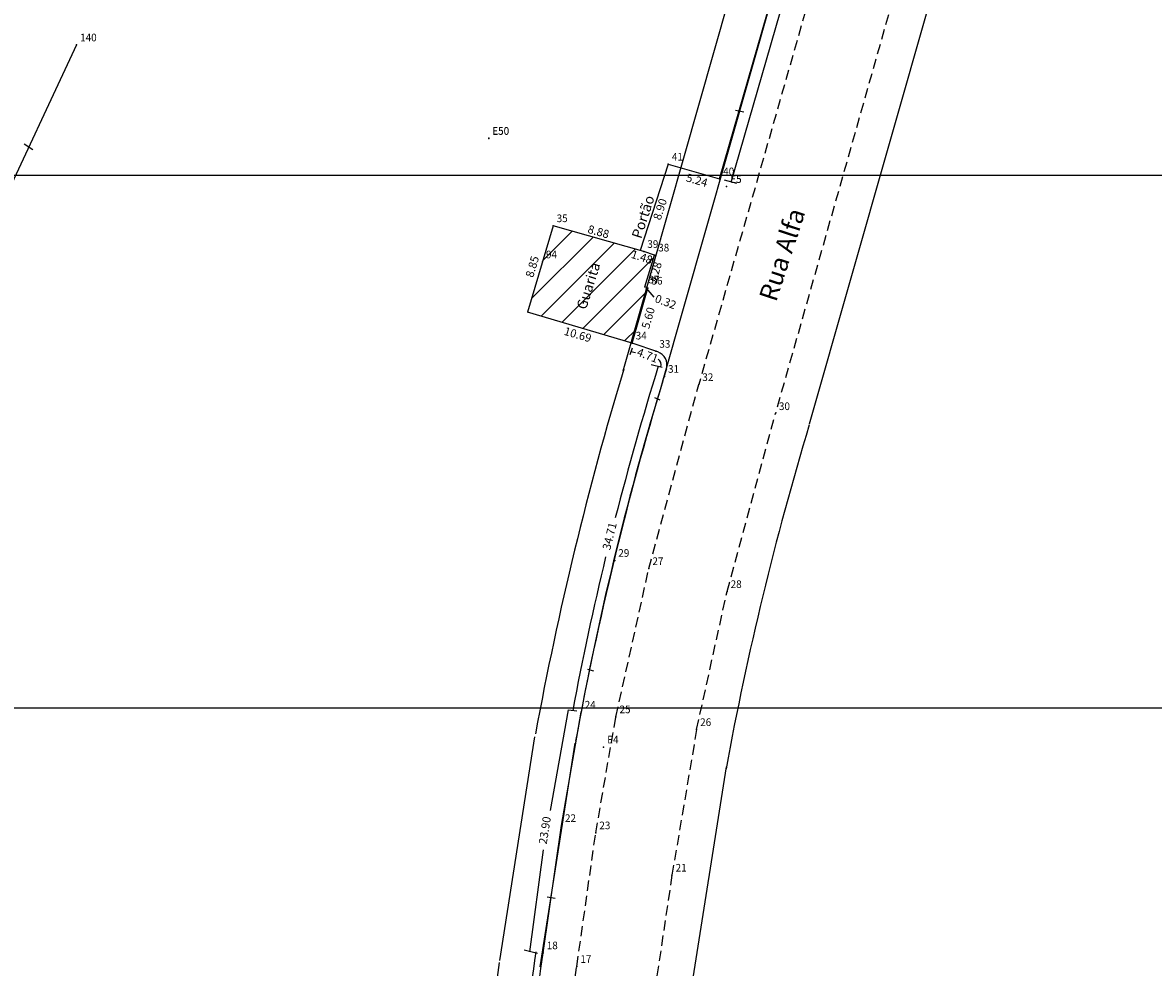
# Model space of a CAD drawing. Extents: x 183176 to 183491, y 1675731 to 1676125.
# Drawn here: x 183315 to 183426, y 1675876 to 1675969 of the extents above; entities that cross this region are included whole.
import ezdxf

# ---------------------------------------------------------------- set-up
doc = ezdxf.new("R2010")
doc.units = 0
doc.header["$MEASUREMENT"] = 0
doc.linetypes.add('CONTINUO', pattern=[0])
doc.linetypes.add('DASHED2', pattern=[0.375, 0.25, -0.125])
doc.layers.get('0').update_dxf_attribs({"linetype": 'CONTINUOUS'})
doc.layers.get('Defpoints').update_dxf_attribs({"linetype": 'CONTINUOUS'})
for name, color, linetype in [('_TG', 7, 'CONTINUO'), ('T-ALINH-PROJ-C', 6, 'CONTINUOUS'), ('T-ALINH-RJAR', 3, 'CONTINUOUS'), ('T-MFIO-EXI', 7, 'DASHED2')]:
    doc.layers.add(name, color=color, linetype=linetype)
doc.styles.add('SIMPLEX', font='simplex', dxfattribs={"height": 0.2})
doc.dimstyles.get("Standard").update_dxf_attribs({"dimtxt": 0.18, "dimasz": 0.18, "dimexe": 0.18, "dimexo": 0.0625, "dimgap": 0.09, "dimtad": 0, "dimtih": 1, "dimtoh": 1, "dimdec": 4, "dimzin": 0, "dimdsep": 46, "dimtxsty": 'Standard', "dimcen": 0.09, "dimadec": 0, "dimazin": 0, "dimtfac": 1, "dimtdec": 4, "dimtofl": 0, "dimtmove": 0, "dimatfit": 0, "dimfxl": 0, "dimtolj": 1, "dimtzin": 0, "dimarcsym": 0})

# ---------------------------------------------------------------- blocks, each defined once
blk = doc.blocks.new('A3')
at = {"layer": 'Defpoints'}
blk.add_lwpolyline([(0, 0), (297, 0), (297, 420), (0, 420)], close=True, dxfattribs=at)
blk = doc.blocks.new('*D78')
at = {"layer": 'Defpoints', "color": 0, "linetype": 'Continuous'}
for p in [(183368.21, 1675901.61), (183369.53, 1675901.4), (183365.8, 1675877.79)]:
    blk.add_point(p, dxfattribs=at)
at = {"color": 0, "linetype": 'Continuous', "insert": (183366.35, 1675889.81), "char_height": 0.8, "attachment_point": 5, "rotation": 81.0369}
blk.add_mtext('\\A1;23.90', dxfattribs=at)
blk = doc.blocks.new('_None')
blk = doc.blocks.new('*D77')
at = {"layer": 'Defpoints', "color": 0, "linetype": 'Continuous'}
for p in [(183378.46, 1675955.15), (183379.03, 1675954.97), (183375.71, 1675946.69)]:
    blk.add_point(p, dxfattribs=at)
at = {"color": 0, "linetype": 'Continuous', "insert": (183377.65, 1675950.73), "char_height": 0.8, "attachment_point": 5, "rotation": 71.9865}
blk.add_mtext('\\A1;8.90', dxfattribs=at)
blk = doc.blocks.new('*D76')
at = {"layer": 'Defpoints', "color": 0, "linetype": 'Continuous'}
for p in [(183377.12, 1675946.24), (183376.17, 1675943.11), (183376.68, 1675942.95)]:
    blk.add_point(p, dxfattribs=at)
at = {"color": 0, "linetype": 'Continuous', "insert": (183377.16, 1675944.52), "char_height": 0.8, "attachment_point": 5, "rotation": 73.0495}
blk.add_mtext('\\A1;3.28', dxfattribs=at)
blk = doc.blocks.new('*D75')
at = {"layer": 'Defpoints', "color": 0, "linetype": 'Continuous'}
for p in [(183376.46, 1675942.99), (183377.27, 1675942.76), (183374.92, 1675937.61)]:
    blk.add_point(p, dxfattribs=at)
at = {"color": 0, "linetype": 'Continuous', "insert": (183376.49, 1675940.07), "char_height": 0.8, "attachment_point": 5, "rotation": 73.972}
blk.add_mtext('\\A1;5.60', dxfattribs=at)
blk = doc.blocks.new('*D74')
at = {"layer": 'Defpoints', "color": 0, "linetype": 'Continuous'}
for p in [(183367.16, 1675949.12), (183367.34, 1675949.75), (183375.71, 1675946.69)]:
    blk.add_point(p, dxfattribs=at)
at = {"color": 0, "linetype": 'Continuous', "insert": (183371.62, 1675948.53), "char_height": 0.8, "attachment_point": 5, "rotation": 344.1274}
blk.add_mtext('\\A1;8.88', dxfattribs=at)
blk = doc.blocks.new('*D73')
at = {"layer": 'Defpoints', "color": 0, "linetype": 'Continuous'}
for p in [(183364.66, 1675940.62), (183374.71, 1675936.93), (183374.92, 1675937.61)]:
    blk.add_point(p, dxfattribs=at)
at = {"color": 0, "linetype": 'Continuous', "insert": (183369.59, 1675938.43), "char_height": 0.8, "attachment_point": 5, "rotation": 343.6011}
blk.add_mtext('\\A1;10.69', dxfattribs=at)
blk = doc.blocks.new('*D72')
at = {"layer": 'Defpoints', "color": 0, "linetype": 'Continuous'}
for p in [(183367.16, 1675949.12), (183363.87, 1675940.86), (183364.66, 1675940.62)]:
    blk.add_point(p, dxfattribs=at)
at = {"color": 0, "linetype": 'Continuous', "insert": (183365.12, 1675945.1), "char_height": 0.8, "attachment_point": 5, "rotation": 73.6011}
blk.add_mtext('\\A1;8.85', dxfattribs=at)
blk = doc.blocks.new('*D69')
at = {"layer": 'Defpoints', "color": 0, "linetype": 'Continuous'}
for p in [(183320.42, 1675966.85), (183290.59, 1675903.07), (183292.7, 1675902.09)]:
    blk.add_point(p, dxfattribs=at)
at = {"color": 0, "linetype": 'Continuous', "insert": (183307.61, 1675933.98), "char_height": 0.8, "attachment_point": 5, "rotation": 64.9337}
blk.add_mtext('\\A1;70.41', dxfattribs=at)
blk = doc.blocks.new('SIMB_PONTO')
at = {"color": 0}
blk.add_point((0, 0), dxfattribs=at)
for tag in ['COTA', 'PONTO', 'DESC']:
    blk.add_attdef(tag, (0, 0), '', height=1)

msp = doc.modelspace()

# ---------------------------------------------------------------- hatches: boundary and pattern name
at = {"linetype": 'Continuous'}
h = msp.add_hatch(dxfattribs=at)
h.set_pattern_fill('ANSI31', color=256, scale=15, style=0)
h.paths.add_polyline_path([(183399.256, 1676029.367), (183397.372, 1676029.99), (183389.882, 1676030.993), (183388.394, 1676019.894), (183397.56, 1676017.342), (183398.628, 1676021.042), (183397.772, 1676021.266), (183398.34, 1676023.37), (183397.643, 1676023.578)])
h.paths.add_polyline_path([(183386.394, 1675993.807), (183366.258, 1675999.588), (183363.826, 1675992.254), (183357.323, 1675994.138), (183356.095, 1675989.666), (183358.049, 1675989.058), (183356.996, 1675985.957), (183352.314, 1675987.217), (183351.767, 1675985.325), (183351.037, 1675985.565), (183350.256, 1675982.874), (183364.449, 1675978.77), (183364.365, 1675977.284), (183367.86, 1675976.299), (183366.992, 1675973.219), (183371.859, 1675971.785), (183372.744, 1675974.922), (183380.078, 1675972.854), (183381.381, 1675977.432), (183379.566, 1675977.933), (183380.497, 1675981.218), (183382.727, 1675980.775)])
h.paths.add_polyline_path([(183369.926, 1676015.337), (183364.77, 1676016.948), (183363.774, 1676017.109), (183359.526, 1676002.269), (183364.197, 1676000.927), (183364.812, 1676003.055), (183366.361, 1676002.691)])
h.paths.add_polyline_path([(183349.643, 1676003.599), (183349.013, 1676003.871), (183350.135, 1676006.468), (183344.051, 1676008.58), (183343.117, 1676006.417), (183325.739, 1676013.92), (183322.263, 1676005.668), (183324.574, 1676004.683), (183322.631, 1675999.868), (183323.308, 1675999.557), (183321.661, 1675995.288), (183327.509, 1675992.85), (183328.552, 1675995.552), (183331.551, 1675994.395), (183332.172, 1675995.835), (183337.115, 1675993.7), (183331.298, 1675980.053), (183338.663, 1675976.865), (183339.581, 1675978.879), (183341.326, 1675978.12), (183345.639, 1675988.43), (183343.555, 1675989.318)])
h.paths.add_polyline_path([(183376.462, 1675942.992), (183376.166, 1675943.105), (183377.122, 1675946.24), (183376.056, 1675946.587), (183367.163, 1675949.115), (183364.664, 1675940.625), (183374.916, 1675937.608)])
h.paths.add_polyline_path([(183388.557, 1676020.056), (183390.057, 1676020.056), (183390.057, 1676021.181), (183388.557, 1676021.181)], flags=24)
h.paths.add_polyline_path([(183388.557, 1676020.056), (183390.057, 1676020.056), (183390.057, 1676021.181), (183388.557, 1676021.181)], flags=8)
h.paths.add_polyline_path([(183392.235, 1676030.644), (183395.01, 1676030.272), (183394.851, 1676029.083), (183392.076, 1676029.455)], flags=24)
h.paths.add_polyline_path([(183396.928, 1676025.651), (183397.572, 1676027.963), (183398.728, 1676027.641), (183398.084, 1676025.329)], flags=24)
h.paths.add_polyline_path([(183396.481, 1676018.201), (183397.258, 1676020.891), (183398.41, 1676020.558), (183397.634, 1676017.868)], flags=24)
h.paths.add_polyline_path([(183392.096, 1676020.177), (183394.537, 1676019.498), (183394.215, 1676018.342), (183391.775, 1676019.021)], flags=24)
h.paths.add_polyline_path([(183389.175, 1676023.959), (183389.564, 1676026.866), (183390.754, 1676026.707), (183390.364, 1676023.8)], flags=24)
h.paths.add_polyline_path([(183396.357, 1676021.218), (183397.018, 1676023.664), (183398.176, 1676023.351), (183397.516, 1676020.906)], flags=24)
h.paths.add_polyline_path([(183396.931, 1676030.1), (183399.336, 1676029.306), (183398.96, 1676028.166), (183396.554, 1676028.961)], flags=9)
h.paths.add_polyline_path([(183391.953, 1676021.543), (183393.807, 1676027.25), (183395.234, 1676026.786), (183393.38, 1676021.08)], flags=24)
h.paths.add_polyline_path([(183363.988, 1675992.417), (183365.931, 1675992.417), (183365.931, 1675993.542), (183363.988, 1675993.542)], flags=24)
h.paths.add_polyline_path([(183356.257, 1675989.829), (183358.2, 1675989.829), (183358.2, 1675990.954), (183356.257, 1675990.954)], flags=24)
h.paths.add_polyline_path([(183351.929, 1675985.487), (183353.872, 1675985.487), (183353.872, 1675986.612), (183351.929, 1675986.612)], flags=24)
h.paths.add_polyline_path([(183351.2, 1675985.727), (183353.143, 1675985.727), (183353.143, 1675986.852), (183351.2, 1675986.852)], flags=25)
h.paths.add_polyline_path([(183350.419, 1675983.036), (183352.328, 1675983.036), (183352.328, 1675984.161), (183350.419, 1675984.161)], flags=24)
h.paths.add_polyline_path([(183364.611, 1675978.933), (183366.691, 1675978.933), (183366.691, 1675980.058), (183364.611, 1675980.058)], flags=24)
h.paths.add_polyline_path([(183364.527, 1675977.447), (183366.061, 1675977.447), (183366.061, 1675978.572), (183364.527, 1675978.572)], flags=24)
h.paths.add_polyline_path([(183367.154, 1675973.382), (183368.688, 1675973.382), (183368.688, 1675974.507), (183367.154, 1675974.507)], flags=24)
h.paths.add_polyline_path([(183363.988, 1675992.417), (183365.931, 1675992.417), (183365.931, 1675993.542), (183363.988, 1675993.542)], flags=8)
h.paths.add_polyline_path([(183356.257, 1675989.829), (183358.2, 1675989.829), (183358.2, 1675990.954), (183356.257, 1675990.954)], flags=8)
h.paths.add_polyline_path([(183351.929, 1675985.487), (183353.872, 1675985.487), (183353.872, 1675986.612), (183351.929, 1675986.612)], flags=8)
h.paths.add_polyline_path([(183351.2, 1675985.727), (183353.143, 1675985.727), (183353.143, 1675986.852), (183351.2, 1675986.852)], flags=24)
h.paths.add_polyline_path([(183350.419, 1675983.036), (183352.328, 1675983.036), (183352.328, 1675984.161), (183350.419, 1675984.161)], flags=8)
h.paths.add_polyline_path([(183364.611, 1675978.933), (183366.691, 1675978.933), (183366.691, 1675980.058), (183364.611, 1675980.058)], flags=8)
h.paths.add_polyline_path([(183364.527, 1675977.447), (183366.061, 1675977.447), (183366.061, 1675978.572), (183364.527, 1675978.572)], flags=8)
h.paths.add_polyline_path([(183367.154, 1675973.382), (183368.688, 1675973.382), (183368.688, 1675974.507), (183367.154, 1675974.507)], flags=8)
h.paths.add_polyline_path([(183374.598, 1675996.961), (183377.93, 1675996.004), (183377.599, 1675994.851), (183374.267, 1675995.807)], flags=24)
h.paths.add_polyline_path([(183382.823, 1675986.048), (183383.726, 1675989.257), (183384.881, 1675988.932), (183383.978, 1675985.723)], flags=24)
h.paths.add_polyline_path([(183379.158, 1675974.135), (183379.925, 1675976.828), (183381.079, 1675976.499), (183380.312, 1675973.806)], flags=24)
h.paths.add_polyline_path([(183375.42, 1675975.533), (183378.115, 1675974.773), (183377.789, 1675973.618), (183375.094, 1675974.378)], flags=24)
h.paths.add_polyline_path([(183370.695, 1675972.352), (183371.455, 1675975.047), (183372.61, 1675974.721), (183371.85, 1675972.026)], flags=24)
h.paths.add_polyline_path([(183368.49, 1675974.044), (183371.048, 1675973.291), (183370.709, 1675972.14), (183368.151, 1675972.893)], flags=24)
h.paths.add_polyline_path([(183367.186, 1675973.441), (183367.91, 1675976.008), (183369.065, 1675975.682), (183368.341, 1675973.115)], flags=24)
h.paths.add_polyline_path([(183365.109, 1675978.391), (183367.803, 1675977.631), (183367.478, 1675976.476), (183364.783, 1675977.236)], flags=24)
h.paths.add_polyline_path([(183356.097, 1675982.481), (183359.299, 1675981.555), (183358.966, 1675980.402), (183355.764, 1675981.328)], flags=24)
h.paths.add_polyline_path([(183350.375, 1675982.91), (183351.118, 1675985.471), (183352.27, 1675985.136), (183351.527, 1675982.575)], flags=24)
h.paths.add_polyline_path([(183356.481, 1675990.513), (183357.222, 1675993.213), (183358.379, 1675992.895), (183357.638, 1675990.195)], flags=24)
h.paths.add_polyline_path([(183359.202, 1675993.49), (183361.891, 1675992.711), (183361.557, 1675991.559), (183358.868, 1675992.338)], flags=24)
h.paths.add_polyline_path([(183364.696, 1675994.561), (183365.578, 1675997.218), (183366.717, 1675996.841), (183365.835, 1675994.183)], flags=24)
h.paths.add_polyline_path([(183365.916, 1675986.596), (183373.316, 1675986.596), (183373.316, 1675984.796), (183365.916, 1675984.796)], flags=24)
h.paths.add_polyline_path([(183352.066, 1675984.679), (183352.77, 1675987.113), (183353.923, 1675986.78), (183353.219, 1675984.346)], flags=24)
h.paths.add_polyline_path([(183364.975, 1676003.217), (183367.054, 1676003.217), (183367.054, 1676004.342), (183364.975, 1676004.342)], flags=24)
h.paths.add_polyline_path([(183359.689, 1676002.432), (183361.768, 1676002.432), (183361.768, 1676003.557), (183359.689, 1676003.557)], flags=24)
h.paths.add_polyline_path([(183364.975, 1676003.217), (183367.054, 1676003.217), (183367.054, 1676004.342), (183364.975, 1676004.342)], flags=8)
h.paths.add_polyline_path([(183359.689, 1676002.432), (183361.768, 1676002.432), (183361.768, 1676003.557), (183359.689, 1676003.557)], flags=8)
h.paths.add_polyline_path([(183366.523, 1676007.878), (183367.355, 1676010.829), (183368.51, 1676010.504), (183367.678, 1676007.552)], flags=24)
h.paths.add_polyline_path([(183360.835, 1676003.094), (183363.526, 1676002.321), (183363.195, 1676001.167), (183360.504, 1676001.941)], flags=24)
h.paths.add_polyline_path([(183361.245, 1676008.072), (183362.162, 1676011.276), (183363.316, 1676010.946), (183362.399, 1676007.741)], flags=24)
h.paths.add_polyline_path([(183363.094, 1676001.308), (183363.797, 1676003.741), (183364.95, 1676003.408), (183364.246, 1676000.974)], flags=24)
h.paths.add_polyline_path([(183364.21, 1676004.608), (183366.676, 1676004.029), (183366.402, 1676002.861), (183363.936, 1676003.439)], flags=24)
h.paths.add_polyline_path([(183365.589, 1676016.481), (183368.012, 1676015.74), (183367.661, 1676014.593), (183365.238, 1676015.333)], flags=24)
h.paths.add_polyline_path([(183349.069, 1676002.054), (183351.114, 1676002.054), (183351.114, 1676003.179), (183349.069, 1676003.179)], flags=9)
h.paths.add_polyline_path([(183321.823, 1675995.451), (183323.903, 1675995.451), (183323.903, 1675996.576), (183321.823, 1675996.576)], flags=24)
h.paths.add_polyline_path([(183323.47, 1675999.72), (183325.243, 1675999.72), (183325.243, 1676000.845), (183323.47, 1676000.845)], flags=24)
h.paths.add_polyline_path([(183322.793, 1676000.03), (183324.873, 1676000.03), (183324.873, 1676001.155), (183322.793, 1676001.155)], flags=24)
h.paths.add_polyline_path([(183324.737, 1676004.846), (183326.816, 1676004.846), (183326.816, 1676005.971), (183324.737, 1676005.971)], flags=24)
h.paths.add_polyline_path([(183322.426, 1676005.83), (183324.539, 1676005.83), (183324.539, 1676006.955), (183322.426, 1676006.955)], flags=24)
h.paths.add_polyline_path([(183327.672, 1675993.013), (183329.717, 1675993.013), (183329.717, 1675994.138), (183327.672, 1675994.138)], flags=25)
h.paths.add_polyline_path([(183331.713, 1675994.558), (183333.793, 1675994.558), (183333.793, 1675995.683), (183331.713, 1675995.683)], flags=25)
h.paths.add_polyline_path([(183337.277, 1675993.863), (183339.323, 1675993.863), (183339.323, 1675994.988), (183337.277, 1675994.988)], flags=24)
h.paths.add_polyline_path([(183341.488, 1675978.282), (183343.023, 1675978.282), (183343.023, 1675979.407), (183341.488, 1675979.407)], flags=25)
h.paths.add_polyline_path([(183331.46, 1675980.216), (183332.687, 1675980.216), (183332.687, 1675981.341), (183331.46, 1675981.341)], flags=24)
h.paths.add_polyline_path([(183339.743, 1675979.042), (183341.277, 1675979.042), (183341.277, 1675980.167), (183339.743, 1675980.167)], flags=8)
h.paths.add_polyline_path([(183338.826, 1675977.027), (183340.36, 1675977.027), (183340.36, 1675978.152), (183338.826, 1675978.152)], flags=25)
h.paths.add_polyline_path([(183349.069, 1676002.054), (183351.114, 1676002.054), (183351.114, 1676003.179), (183349.069, 1676003.179)], flags=24)
h.paths.add_polyline_path([(183321.823, 1675995.451), (183323.903, 1675995.451), (183323.903, 1675996.576), (183321.823, 1675996.576)], flags=8)
h.paths.add_polyline_path([(183323.47, 1675999.72), (183325.243, 1675999.72), (183325.243, 1676000.845), (183323.47, 1676000.845)], flags=8)
h.paths.add_polyline_path([(183322.793, 1676000.03), (183324.873, 1676000.03), (183324.873, 1676001.155), (183322.793, 1676001.155)], flags=8)
h.paths.add_polyline_path([(183324.737, 1676004.846), (183326.816, 1676004.846), (183326.816, 1676005.971), (183324.737, 1676005.971)], flags=8)
h.paths.add_polyline_path([(183322.426, 1676005.83), (183324.539, 1676005.83), (183324.539, 1676006.955), (183322.426, 1676006.955)], flags=8)
h.paths.add_polyline_path([(183327.672, 1675993.013), (183329.717, 1675993.013), (183329.717, 1675994.138), (183327.672, 1675994.138)], flags=24)
h.paths.add_polyline_path([(183331.713, 1675994.558), (183333.793, 1675994.558), (183333.793, 1675995.683), (183331.713, 1675995.683)], flags=24)
h.paths.add_polyline_path([(183337.277, 1675993.863), (183339.323, 1675993.863), (183339.323, 1675994.988), (183337.277, 1675994.988)], flags=8)
h.paths.add_polyline_path([(183341.488, 1675978.282), (183343.023, 1675978.282), (183343.023, 1675979.407), (183341.488, 1675979.407)], flags=24)
h.paths.add_polyline_path([(183331.46, 1675980.216), (183332.687, 1675980.216), (183332.687, 1675981.341), (183331.46, 1675981.341)], flags=8)
h.paths.add_polyline_path([(183339.743, 1675979.042), (183341.277, 1675979.042), (183341.277, 1675980.167), (183339.743, 1675980.167)], flags=8)
h.paths.add_polyline_path([(183338.826, 1675977.027), (183340.36, 1675977.027), (183340.36, 1675978.152), (183338.826, 1675978.152)], flags=24)
h.paths.add_polyline_path([(183332.778, 1676010.552), (183335.838, 1676009.23), (183335.363, 1676008.129), (183332.302, 1676009.45)], flags=24)
h.paths.add_polyline_path([(183345.705, 1676007.796), (183348.35, 1676006.877), (183347.957, 1676005.744), (183345.312, 1676006.662)], flags=24)
h.paths.add_polyline_path([(183347.764, 1676004.338), (183348.874, 1676006.908), (183349.976, 1676006.433), (183348.866, 1676003.862)], flags=24)
h.paths.add_polyline_path([(183344.627, 1675995.487), (183345.934, 1675998.554), (183347.038, 1675998.083), (183345.731, 1675995.017)], flags=24)
h.paths.add_polyline_path([(183341.704, 1675982.501), (183342.784, 1675985.085), (183343.891, 1675984.621), (183342.811, 1675982.038)], flags=24)
h.paths.add_polyline_path([(183334.254, 1675980.137), (183336.701, 1675979.078), (183336.224, 1675977.976), (183333.777, 1675979.036)], flags=24)
h.paths.add_polyline_path([(183333.684, 1675985.288), (183334.991, 1675988.354), (183336.095, 1675987.884), (183334.788, 1675984.817)], flags=24)
h.paths.add_polyline_path([(183333.969, 1675996.736), (183336.539, 1675995.626), (183336.063, 1675994.524), (183333.493, 1675995.634)], flags=24)
h.paths.add_polyline_path([(183329.339, 1675996.646), (183331.702, 1675995.734), (183331.27, 1675994.615), (183328.907, 1675995.527)], flags=24)
h.paths.add_polyline_path([(183326.253, 1675993.458), (183327.213, 1675995.946), (183328.332, 1675995.514), (183327.372, 1675993.026)], flags=24)
h.paths.add_polyline_path([(183323.801, 1675995.827), (183326.385, 1675994.75), (183325.924, 1675993.642), (183323.339, 1675994.72)], flags=24)
h.paths.add_polyline_path([(183322.037, 1675996.095), (183323.045, 1675998.707), (183324.164, 1675998.275), (183323.156, 1675995.663)], flags=24)
h.paths.add_polyline_path([(183323.213, 1676001.067), (183324.161, 1676003.416), (183325.274, 1676002.967), (183324.326, 1676000.617)], flags=24)
h.paths.add_polyline_path([(183322.75, 1676006.839), (183325.081, 1676005.846), (183324.611, 1676004.742), (183322.28, 1676005.735)], flags=25)
h.paths.add_polyline_path([(183323.537, 1676008.47), (183324.624, 1676011.05), (183325.73, 1676010.585), (183324.643, 1676008.004)], flags=24)
h.paths.add_polyline_path([(183330.521, 1676002.559), (183337.921, 1676002.559), (183337.921, 1676000.759), (183330.521, 1676000.759)], flags=24)
h.paths.add_polyline_path([(183343.188, 1675989.393), (183345.764, 1675988.295), (183345.294, 1675987.191), (183342.718, 1675988.289)], flags=24)
h.paths.add_polyline_path([(183339.594, 1675980.254), (183341.794, 1675979.296), (183341.316, 1675978.196), (183339.115, 1675979.153)], flags=24)
h.paths.add_polyline_path([(183337.435, 1675977.463), (183338.485, 1675979.768), (183339.577, 1675979.271), (183338.527, 1675976.965)], flags=24)
h.paths.add_polyline_path([(183342.977, 1676005.62), (183344.086, 1676008.19), (183345.188, 1676007.715), (183344.078, 1676005.144)], flags=24)
h.paths.add_polyline_path([(183366.281, 1675945.728), (183367.849, 1675945.728), (183367.849, 1675946.853), (183366.281, 1675946.853)], flags=24)
h.paths.add_polyline_path([(183366.281, 1675945.728), (183367.849, 1675945.728), (183367.849, 1675946.853), (183366.281, 1675946.853)], flags=8)
h.paths.add_polyline_path([(183369.124, 1675940.954), (183371.084, 1675947.151), (183372.514, 1675946.699), (183370.554, 1675940.502)], flags=24)

# ---------------------------------------------------------------- linework, layer by layer
for p, q in [((183383.497, 1675953.715), (183403.794, 1676024.331)), ((183384.646, 1675953.385), (183394.01, 1675985.963)), ((183320.422, 1675966.849), (183290.592, 1675903.07)), ((183385.043, 1675960.449), (183385.881, 1675960.282)), ((183315.274, 1675957.16), (183316.144, 1675956.581)), ((183378.462, 1675955.153), (183375.713, 1675946.698)), ((183378.462, 1675955.153), (183383.497, 1675953.715)), ((183383.933, 1675953.626), (183385.15, 1675953.295)), ((183367.163, 1675949.115), (183364.664, 1675940.625)), ((183376.056, 1675946.587), (183367.163, 1675949.115)), ((183377.122, 1675946.24), (183376.056, 1675946.587)), ((183376.166, 1675943.105), (183377.122, 1675946.24)), ((183374.916, 1675937.608), (183376.462, 1675942.992)), ((183376.462, 1675942.992), (183376.166, 1675943.105)), ((183376.257, 1675943.014), (183377.057, 1675942.104)), ((183374.916, 1675937.608), (183364.664, 1675940.625)), ((183374.907, 1675937.117), (183374.689, 1675936.462)), ((183374.798, 1675936.79), (183375.235, 1675936.68)), ((183377.422, 1675936.73), (183374.916, 1675937.608)), ((183377.863, 1675935.191), (183376.785, 1675935.46)), ((183377.666, 1675932.01), (183377.14, 1675932.229)), ((183371.157, 1675905.405), (183370.564, 1675905.597)), ((183366.921, 1675891.768), (183368.675, 1675901.635)), ((183367.978, 1675890.279), (183369.914, 1675901.404)), ((183368.675, 1675901.635), (183369.506, 1675901.543)), ((183366.19, 1675877.793), (183367.978, 1675890.279)), ((183364.874, 1675877.9), (183366.233, 1675887.883)), ((183367.371, 1675883.118), (183366.589, 1675883.248)), ((183365.642, 1675877.738), (183364.34, 1675878.045))]:
    msp.add_line(p, q, dxfattribs=at)
for centre, radius, start, end in [((183376.971, 1675935.441), 1.366, 344.86921, 70.7066), ((183377.171, 1675935.504), 0.601, 335.95255, 59.41631), ((183663.716, 1675846.226), 298.938, 162.7077, 169.36336), ((183663.716, 1675846.226), 299.782, 162.7077, 165.66405), ((183663.716, 1675846.226), 299.782, 166.41538, 169.36336), ((183042.793, 1675921.692), 326.364, 343.48475, 352.26987), ((183042.793, 1675921.692), 325.664, 347.50502, 352.26987)]:
    msp.add_arc(centre, radius, start, end, dxfattribs=at)
at = {"layer": 'T-ALINH-PROJ-C', "linetype": 'Continuous'}
for p, q in [((183377.889, 1675933.784), (183408.144, 1676040.006)), ((183392.316, 1675929.675), (183413.738, 1676004.888)), ((183365.898, 1675876.433), (183369.339, 1675898.362)), ((183380.717, 1675874.108), (183384.157, 1675896.037))]:
    msp.add_line(p, q, dxfattribs=at)
for radius in [330.12, 315.12]:
    msp.add_arc((183694.022, 1675838.711), radius, 163.2425, 169.5551, dxfattribs=at)
at = {"layer": 'T-ALINH-RJAR', "linetype": 'Continuous'}
for p, q in [((183374.042, 1675934.88), (183399.856, 1676025.509)), ((183361.947, 1675877.053), (183365.387, 1675898.982))]:
    msp.add_line(p, q, dxfattribs=at)
for centre, radius, start, end in [((183694.022, 1675838.711), 334.12, 163.2425, 169.5551), ((183048.138, 1675920.175), 316.756, 339.28346, 352.13743)]:
    msp.add_arc(centre, radius, start, end, dxfattribs=at)
at = {"layer": 'T-MFIO-EXI', "ltscale": 4}
for p, q in [((183410.285, 1676005.865), (183388.963, 1675930.683)), ((183393.154, 1675974.477), (183381.448, 1675933.534)), ((183376.555, 1675915.484), (183381.448, 1675933.534)), ((183384.228, 1675913.229), (183388.963, 1675930.683)), ((183373.326, 1675900.947), (183376.555, 1675915.484)), ((183381.238, 1675899.692), (183384.228, 1675913.229)), ((183371.35, 1675889.566), (183373.326, 1675900.947)), ((183381.238, 1675899.692), (183378.827, 1675885.411)), ((183369.489, 1675876.46), (183371.35, 1675889.566)), ((183378.827, 1675885.411), (183377.216, 1675874.642)), ((183366.934, 1675860.568), (183369.489, 1675876.46))]:
    msp.add_line(p, q, dxfattribs=at)

# ---------------------------------------------------------------- block references
at = {"xscale": 0.75, "yscale": 0.75, "zscale": 0.75, "rotation": 90}
for p in [(183491.473, 1675901.814), (183491.473, 1675731.282)]:
    msp.add_blockref('A3', p, dxfattribs=at)
at = {"layer": '_TG', "color": 3}
ref = msp.add_blockref('SIMB_PONTO', (183320.422, 1675966.849), dxfattribs=at)
ref.add_attrib('PONTO', '140', (183320.772, 1675967.199), dxfattribs={"layer": '0', "color": 1, "height": 0.75, "style": 'SIMPLEX', "width": 0.954526, "flags": 8})
ref = msp.add_blockref('SIMB_PONTO', (183320.422, 1675966.849), dxfattribs=at)
ref.add_attrib('PONTO', '140', (183320.772, 1675967.199), dxfattribs={"layer": '0', "color": 1, "height": 0.75, "style": 'SIMPLEX', "width": 0.954526, "flags": 8})
ref = msp.add_blockref('SIMB_PONTO', (183360.846, 1675957.7), dxfattribs=at)
ref.add_attrib('PONTO', 'E50', (183361.196, 1675958.05), dxfattribs={"layer": '0', "color": 1, "height": 0.75, "style": 'SIMPLEX', "width": 0.954526, "flags": 8})
ref = msp.add_blockref('SIMB_PONTO', (183360.846, 1675957.7), dxfattribs=at)
ref.add_attrib('PONTO', 'E50', (183361.196, 1675958.05), dxfattribs={"layer": '0', "color": 1, "height": 0.75, "style": 'SIMPLEX', "width": 0.954526, "flags": 8})
ref = msp.add_blockref('SIMB_PONTO', (183360.85, 1675957.674), dxfattribs=at)
ref.add_attrib('PONTO', 'E50', (183361.2, 1675958.024), dxfattribs={"layer": '0', "color": 1, "height": 0.75, "style": 'SIMPLEX', "width": 0.954526, "flags": 8})
ref = msp.add_blockref('SIMB_PONTO', (183378.462, 1675955.153), dxfattribs=at)
ref.add_attrib('PONTO', '41', (183378.812, 1675955.503), dxfattribs={"layer": '0', "color": 1, "height": 0.75, "style": 'SIMPLEX', "width": 0.954526, "flags": 8})
ref = msp.add_blockref('SIMB_PONTO', (183383.497, 1675953.715), dxfattribs=at)
ref.add_attrib('PONTO', '40', (183383.847, 1675954.065), dxfattribs={"layer": '0', "color": 1, "height": 0.75, "style": 'SIMPLEX', "width": 0.954526, "flags": 8})
ref = msp.add_blockref('SIMB_PONTO', (183384.184, 1675952.952), dxfattribs=at)
ref.add_attrib('PONTO', 'E5', (183384.534, 1675953.302), dxfattribs={"layer": '0', "color": 1, "height": 0.75, "style": 'SIMPLEX', "width": 0.954526, "flags": 8})
ref = msp.add_blockref('SIMB_PONTO', (183384.184, 1675952.952), dxfattribs=at)
ref.add_attrib('PONTO', 'E5', (183384.534, 1675953.302), dxfattribs={"layer": '0', "color": 1, "height": 0.75, "style": 'SIMPLEX', "width": 0.954526, "flags": 8})
ref = msp.add_blockref('SIMB_PONTO', (183384.189, 1675952.975), dxfattribs=at)
ref.add_attrib('PONTO', 'E5', (183384.539, 1675953.325), dxfattribs={"layer": '0', "color": 1, "height": 0.75, "style": 'SIMPLEX', "width": 0.954526, "flags": 8})
ref = msp.add_blockref('SIMB_PONTO', (183384.189, 1675952.975), dxfattribs=at)
ref.add_attrib('PONTO', 'E5', (183384.539, 1675953.325), dxfattribs={"layer": '0', "color": 1, "height": 0.75, "style": 'SIMPLEX', "width": 0.954526, "flags": 8})
ref = msp.add_blockref('SIMB_PONTO', (183384.189, 1675952.975), dxfattribs=at)
ref.add_attrib('PONTO', 'E5', (183384.539, 1675953.325), dxfattribs={"layer": '0', "color": 1, "height": 0.75, "style": 'SIMPLEX', "width": 0.954526, "flags": 8})
ref = msp.add_blockref('SIMB_PONTO', (183384.189, 1675952.975), dxfattribs=at)
ref.add_attrib('PONTO', 'E5', (183384.539, 1675953.325), dxfattribs={"layer": '0', "color": 1, "height": 0.75, "style": 'SIMPLEX', "width": 0.954526, "flags": 8})
ref = msp.add_blockref('SIMB_PONTO', (183367.163, 1675949.115), dxfattribs=at)
ref.add_attrib('PONTO', '35', (183367.513, 1675949.465), dxfattribs={"layer": '0', "color": 1, "height": 0.75, "style": 'SIMPLEX', "width": 0.954526, "flags": 8})
ref = msp.add_blockref('SIMB_PONTO', (183367.163, 1675949.115), dxfattribs=at)
ref.add_attrib('PONTO', '35', (183367.513, 1675949.465), dxfattribs={"layer": '0', "color": 1, "height": 0.75, "style": 'SIMPLEX', "width": 0.954526, "flags": 8})
ref = msp.add_blockref('SIMB_PONTO', (183376.056, 1675946.587), dxfattribs=at)
ref.add_attrib('PONTO', '39', (183376.406, 1675946.937), dxfattribs={"layer": '0', "color": 1, "height": 0.75, "style": 'SIMPLEX', "width": 0.954526, "flags": 8})
ref = msp.add_blockref('SIMB_PONTO', (183377.122, 1675946.24), dxfattribs=at)
ref.add_attrib('PONTO', '38', (183377.472, 1675946.59), dxfattribs={"layer": '0', "color": 1, "height": 0.75, "style": 'SIMPLEX', "width": 0.954526, "flags": 8})
ref = msp.add_blockref('SIMB_PONTO', (183366.119, 1675945.566), dxfattribs=at)
ref.add_attrib('PONTO', '94', (183366.469, 1675945.916), dxfattribs={"layer": '0', "color": 1, "height": 0.75, "style": 'SIMPLEX', "width": 0.954526, "flags": 8})
ref = msp.add_blockref('SIMB_PONTO', (183366.119, 1675945.566), dxfattribs=at)
ref.add_attrib('PONTO', '94', (183366.469, 1675945.916), dxfattribs={"layer": '0', "color": 1, "height": 0.75, "style": 'SIMPLEX', "width": 0.954526, "flags": 8})
ref = msp.add_blockref('SIMB_PONTO', (183376.166, 1675943.105), dxfattribs=at)
ref.add_attrib('PONTO', '37', (183376.516, 1675943.455), dxfattribs={"layer": '0', "color": 1, "height": 0.75, "style": 'SIMPLEX', "width": 0.954526, "flags": 8})
ref = msp.add_blockref('SIMB_PONTO', (183376.462, 1675942.992), dxfattribs=at)
ref.add_attrib('PONTO', '36', (183376.812, 1675943.342), dxfattribs={"layer": '0', "color": 1, "height": 0.75, "style": 'SIMPLEX', "width": 0.954526, "flags": 8})
ref = msp.add_blockref('SIMB_PONTO', (183374.916, 1675937.608), dxfattribs=at)
ref.add_attrib('PONTO', '34', (183375.266, 1675937.958), dxfattribs={"layer": '0', "color": 1, "height": 0.75, "style": 'SIMPLEX', "width": 0.954526, "flags": 8})
ref = msp.add_blockref('SIMB_PONTO', (183374.916, 1675937.608), dxfattribs=at)
ref.add_attrib('PONTO', '34', (183375.266, 1675937.958), dxfattribs={"layer": '0', "color": 1, "height": 0.75, "style": 'SIMPLEX', "width": 0.954526, "flags": 8})
ref = msp.add_blockref('SIMB_PONTO', (183377.235, 1675936.796), dxfattribs=at)
ref.add_attrib('PONTO', '33', (183377.585, 1675937.146), dxfattribs={"layer": '0', "color": 1, "height": 0.75, "style": 'SIMPLEX', "width": 0.954526, "flags": 8})
ref = msp.add_blockref('SIMB_PONTO', (183377.235, 1675936.796), dxfattribs=at)
ref.add_attrib('PONTO', '33', (183377.585, 1675937.146), dxfattribs={"layer": '0', "color": 1, "height": 0.75, "style": 'SIMPLEX', "width": 0.954526, "flags": 8})
ref = msp.add_blockref('SIMB_PONTO', (183378.088, 1675934.34), dxfattribs=at)
ref.add_attrib('PONTO', '31', (183378.438, 1675934.69), dxfattribs={"layer": '0', "color": 1, "height": 0.75, "style": 'SIMPLEX', "width": 0.954526, "flags": 8})
ref = msp.add_blockref('SIMB_PONTO', (183378.088, 1675934.34), dxfattribs=at)
ref.add_attrib('PONTO', '31', (183378.438, 1675934.69), dxfattribs={"layer": '0', "color": 1, "height": 0.75, "style": 'SIMPLEX', "width": 0.954526, "flags": 8})
ref = msp.add_blockref('SIMB_PONTO', (183381.448, 1675933.534), dxfattribs=at)
ref.add_attrib('PONTO', '32', (183381.798, 1675933.884), dxfattribs={"layer": '0', "color": 1, "height": 0.75, "style": 'SIMPLEX', "width": 0.954526, "flags": 8})
ref = msp.add_blockref('SIMB_PONTO', (183381.448, 1675933.534), dxfattribs=at)
ref.add_attrib('PONTO', '32', (183381.798, 1675933.884), dxfattribs={"layer": '0', "color": 1, "height": 0.75, "style": 'SIMPLEX', "width": 0.954526, "flags": 8})
ref = msp.add_blockref('SIMB_PONTO', (183388.963, 1675930.683), dxfattribs=at)
ref.add_attrib('PONTO', '30', (183389.313, 1675931.033), dxfattribs={"layer": '0', "color": 1, "height": 0.75, "style": 'SIMPLEX', "width": 0.954526, "flags": 8})
ref = msp.add_blockref('SIMB_PONTO', (183388.963, 1675930.683), dxfattribs=at)
ref.add_attrib('PONTO', '30', (183389.313, 1675931.033), dxfattribs={"layer": '0', "color": 1, "height": 0.75, "style": 'SIMPLEX', "width": 0.954526, "flags": 8})
ref = msp.add_blockref('SIMB_PONTO', (183373.207, 1675916.288), dxfattribs=at)
ref.add_attrib('PONTO', '29', (183373.557, 1675916.638), dxfattribs={"layer": '0', "color": 1, "height": 0.75, "style": 'SIMPLEX', "width": 0.954526, "flags": 8})
ref = msp.add_blockref('SIMB_PONTO', (183373.207, 1675916.288), dxfattribs=at)
ref.add_attrib('PONTO', '29', (183373.557, 1675916.638), dxfattribs={"layer": '0', "color": 1, "height": 0.75, "style": 'SIMPLEX', "width": 0.954526, "flags": 8})
ref = msp.add_blockref('SIMB_PONTO', (183376.555, 1675915.484), dxfattribs=at)
ref.add_attrib('PONTO', '27', (183376.905, 1675915.834), dxfattribs={"layer": '0', "color": 1, "height": 0.75, "style": 'SIMPLEX', "width": 0.954526, "flags": 8})
ref = msp.add_blockref('SIMB_PONTO', (183376.555, 1675915.484), dxfattribs=at)
ref.add_attrib('PONTO', '27', (183376.905, 1675915.834), dxfattribs={"layer": '0', "color": 1, "height": 0.75, "style": 'SIMPLEX', "width": 0.954526, "flags": 8})
ref = msp.add_blockref('SIMB_PONTO', (183384.228, 1675913.229), dxfattribs=at)
ref.add_attrib('PONTO', '28', (183384.578, 1675913.579), dxfattribs={"layer": '0', "color": 1, "height": 0.75, "style": 'SIMPLEX', "width": 0.954526, "flags": 8})
ref = msp.add_blockref('SIMB_PONTO', (183384.228, 1675913.229), dxfattribs=at)
ref.add_attrib('PONTO', '28', (183384.578, 1675913.579), dxfattribs={"layer": '0', "color": 1, "height": 0.75, "style": 'SIMPLEX', "width": 0.954526, "flags": 8})
ref = msp.add_blockref('SIMB_PONTO', (183369.914, 1675901.404), dxfattribs=at)
ref.add_attrib('PONTO', '24', (183370.264, 1675901.754), dxfattribs={"layer": '0', "color": 1, "height": 0.75, "style": 'SIMPLEX', "width": 0.954526, "flags": 8})
ref = msp.add_blockref('SIMB_PONTO', (183369.914, 1675901.404), dxfattribs=at)
ref.add_attrib('PONTO', '24', (183370.264, 1675901.754), dxfattribs={"layer": '0', "color": 1, "height": 0.75, "style": 'SIMPLEX', "width": 0.954526, "flags": 8})
ref = msp.add_blockref('SIMB_PONTO', (183373.326, 1675900.947), dxfattribs=at)
ref.add_attrib('PONTO', '25', (183373.676, 1675901.297), dxfattribs={"layer": '0', "color": 1, "height": 0.75, "style": 'SIMPLEX', "width": 0.954526, "flags": 8})
ref = msp.add_blockref('SIMB_PONTO', (183373.326, 1675900.947), dxfattribs=at)
ref.add_attrib('PONTO', '25', (183373.676, 1675901.297), dxfattribs={"layer": '0', "color": 1, "height": 0.75, "style": 'SIMPLEX', "width": 0.954526, "flags": 8})
ref = msp.add_blockref('SIMB_PONTO', (183381.238, 1675899.692), dxfattribs=at)
ref.add_attrib('PONTO', '26', (183381.588, 1675900.042), dxfattribs={"layer": '0', "color": 1, "height": 0.75, "style": 'SIMPLEX', "width": 0.954526, "flags": 8})
ref = msp.add_blockref('SIMB_PONTO', (183381.238, 1675899.692), dxfattribs=at)
ref.add_attrib('PONTO', '26', (183381.588, 1675900.042), dxfattribs={"layer": '0', "color": 1, "height": 0.75, "style": 'SIMPLEX', "width": 0.954526, "flags": 8})
ref = msp.add_blockref('SIMB_PONTO', (183372.118, 1675897.981), dxfattribs=at)
ref.add_attrib('PONTO', 'E4', (183372.468, 1675898.331), dxfattribs={"layer": '0', "color": 1, "height": 0.75, "style": 'SIMPLEX', "width": 0.954526, "flags": 8})
ref = msp.add_blockref('SIMB_PONTO', (183372.118, 1675897.981), dxfattribs=at)
ref.add_attrib('PONTO', 'E4', (183372.468, 1675898.331), dxfattribs={"layer": '0', "color": 1, "height": 0.75, "style": 'SIMPLEX', "width": 0.954526, "flags": 8})
ref = msp.add_blockref('SIMB_PONTO', (183372.118, 1675897.981), dxfattribs=at)
ref.add_attrib('PONTO', 'E4', (183372.468, 1675898.331), dxfattribs={"layer": '0', "color": 1, "height": 0.75, "style": 'SIMPLEX', "width": 0.954526, "flags": 8})
ref = msp.add_blockref('SIMB_PONTO', (183372.118, 1675897.981), dxfattribs=at)
ref.add_attrib('PONTO', 'E4', (183372.468, 1675898.331), dxfattribs={"layer": '0', "color": 1, "height": 0.75, "style": 'SIMPLEX', "width": 0.954526, "flags": 8})
ref = msp.add_blockref('SIMB_PONTO', (183372.118, 1675897.981), dxfattribs=at)
ref.add_attrib('PONTO', 'E4', (183372.468, 1675898.331), dxfattribs={"layer": '0', "color": 1, "height": 0.75, "style": 'SIMPLEX', "width": 0.954526, "flags": 8})
ref = msp.add_blockref('SIMB_PONTO', (183372.118, 1675897.981), dxfattribs=at)
ref.add_attrib('PONTO', 'E4', (183372.468, 1675898.331), dxfattribs={"layer": '0', "color": 1, "height": 0.75, "style": 'SIMPLEX', "width": 0.954526, "flags": 8})
ref = msp.add_blockref('SIMB_PONTO', (183367.978, 1675890.279), dxfattribs=at)
ref.add_attrib('PONTO', '22', (183368.328, 1675890.629), dxfattribs={"layer": '0', "color": 1, "height": 0.75, "style": 'SIMPLEX', "width": 0.954526, "flags": 8})
ref = msp.add_blockref('SIMB_PONTO', (183367.978, 1675890.279), dxfattribs=at)
ref.add_attrib('PONTO', '22', (183368.328, 1675890.629), dxfattribs={"layer": '0', "color": 1, "height": 0.75, "style": 'SIMPLEX', "width": 0.954526, "flags": 8})
ref = msp.add_blockref('SIMB_PONTO', (183371.35, 1675889.566), dxfattribs=at)
ref.add_attrib('PONTO', '23', (183371.7, 1675889.916), dxfattribs={"layer": '0', "color": 1, "height": 0.75, "style": 'SIMPLEX', "width": 0.954526, "flags": 8})
ref = msp.add_blockref('SIMB_PONTO', (183371.35, 1675889.566), dxfattribs=at)
ref.add_attrib('PONTO', '23', (183371.7, 1675889.916), dxfattribs={"layer": '0', "color": 1, "height": 0.75, "style": 'SIMPLEX', "width": 0.954526, "flags": 8})
ref = msp.add_blockref('SIMB_PONTO', (183378.827, 1675885.411), dxfattribs=at)
ref.add_attrib('PONTO', '21', (183379.177, 1675885.761), dxfattribs={"layer": '0', "color": 1, "height": 0.75, "style": 'SIMPLEX', "width": 0.954526, "flags": 8})
ref = msp.add_blockref('SIMB_PONTO', (183378.827, 1675885.411), dxfattribs=at)
ref.add_attrib('PONTO', '21', (183379.177, 1675885.761), dxfattribs={"layer": '0', "color": 1, "height": 0.75, "style": 'SIMPLEX', "width": 0.954526, "flags": 8})
ref = msp.add_blockref('SIMB_PONTO', (183366.19, 1675877.793), dxfattribs=at)
ref.add_attrib('PONTO', '18', (183366.54, 1675878.143), dxfattribs={"layer": '0', "color": 1, "height": 0.75, "style": 'SIMPLEX', "width": 0.954526, "flags": 8})
ref = msp.add_blockref('SIMB_PONTO', (183366.19, 1675877.793), dxfattribs=at)
ref.add_attrib('PONTO', '18', (183366.54, 1675878.143), dxfattribs={"layer": '0', "color": 1, "height": 0.75, "style": 'SIMPLEX', "width": 0.954526, "flags": 8})
ref = msp.add_blockref('SIMB_PONTO', (183369.489, 1675876.46), dxfattribs=at)
ref.add_attrib('PONTO', '17', (183369.839, 1675876.81), dxfattribs={"layer": '0', "color": 1, "height": 0.75, "style": 'SIMPLEX', "width": 0.954526, "flags": 8})
ref = msp.add_blockref('SIMB_PONTO', (183369.489, 1675876.46), dxfattribs=at)
ref.add_attrib('PONTO', '17', (183369.839, 1675876.81), dxfattribs={"layer": '0', "color": 1, "height": 0.75, "style": 'SIMPLEX', "width": 0.954526, "flags": 8})

# ---------------------------------------------------------------- texts
at = {"linetype": 'Continuous', "char_height": 0.8, "attachment_point": 5}
for s, insert, rotation in [('\\A1;5.24', (183381.273, 1675953.579), 344.06217), ('\\A1;1.48', (183375.872, 1675946.038), 341.98653), ('\\A1;0.32', (183378.203, 1675941.651), 339.14961), ('4.71', (183376.4, 1675936.301), 339), ('\\A1;34.71', (183372.705, 1675918.661), 76.03553)]:
    msp.add_mtext(s, dxfattribs=dict(at, insert=insert, rotation=rotation))
at = {"linetype": 'Continuous', "attachment_point": 1}
for s, insert, char_height, width, rotation in [('Portão', (183374.848, 1675948.082), 1, 6.5841, 72), ('Rua Alfa', (183387.323, 1675942.113), 1.8, 17.37641, 72), ('Guarita', (183369.437, 1675941.117), 1, 6.5841, 72.45031)]:
    msp.add_mtext(s, dxfattribs=dict(at, insert=insert, char_height=char_height, width=width, rotation=rotation))

# ---------------------------------------------------------------- dimensions: what is measured, and where the dimension line sits
at = {"linetype": 'Continuous'}
for p1, p2, distance, picture, middle in [((183320.422, 1675966.849), (183290.592, 1675903.07), 2.323, '*D69', (183307.611, 1675933.975)), ((183375.708, 1675946.685), (183378.462, 1675955.153), -0.597, '*D77', (183377.653, 1675950.734)), ((183367.163, 1675949.115), (183364.664, 1675940.625), -0.828, '*D72', (183365.12, 1675945.104)), ((183375.708, 1675946.685), (183367.163, 1675949.115), -0.656, '*D74', (183371.615, 1675948.532)), ((183377.122, 1675946.24), (183376.166, 1675943.105), 0.536, '*D76', (183377.157, 1675944.516)), ((183374.916, 1675937.608), (183376.462, 1675942.992), -0.838, '*D75', (183376.494, 1675940.069)), ((183364.664, 1675940.625), (183374.916, 1675937.608), -0.711, '*D73', (183369.589, 1675938.434)), ((183365.802, 1675877.793), (183369.526, 1675901.404), 1.333, '*D78', (183366.347, 1675889.806))]:
    dim = msp.add_aligned_dim(p1=p1, p2=p2, distance=distance, dimstyle='Standard', override={"dimtxt": 0.8, "dimasz": 0.6, "dimexe": 0.3, "dimexo": 1, "dimtih": 0, "dimtoh": 0, "dimdec": 2, "dimblk": 'None', "dimse1": 1, "dimse2": 1, "dimsd1": 1, "dimsd2": 1, "dimtdec": 2, "dimtmove": 2, "dimatfit": 2, "dimldrblk": 'None'}, dxfattribs=at)
    dim.commit()
    dim.dimension.update_dxf_attribs({"geometry": picture, "text_midpoint": middle})

doc.saveas('drawing.dxf')
